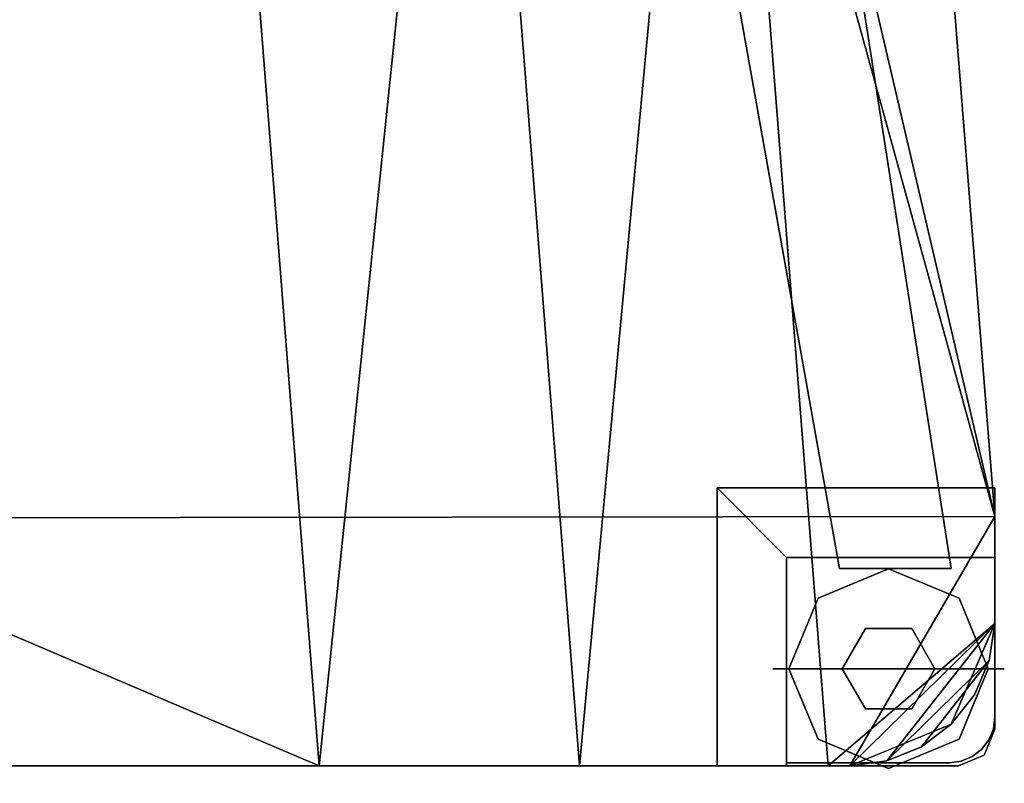
# Model space of a CAD drawing. Units: inches. Extents: x -8.2 to 8.1, y -17.5 to 0.
# Drawn here: x 2.8 to 8.1, y -17.5 to -13.4 of the extents above; entities that cross this region are included whole.
import ezdxf

# ---------------------------------------------------------------- set-up
doc = ezdxf.new("R2010")
doc.units = ezdxf.units.IN
doc.header["$MEASUREMENT"] = 0

msp = doc.modelspace()

# ---------------------------------------------------------------- linework, layer by layer
for points in [[(8.0707, -15.9188, 12.0951), (8.0708, -16.2938, 0.5), (6.9458, -16.2938, 0.5), (6.5707, -15.9188, 12.0951)], [(6.5707, -17.4188, 12.0951), (6.5707, -15.9188, 12.0951), (6.9458, -16.2938, 0.5), (6.9458, -17.4188, 0.5)], [(8.0707, -16.6513, 12.0951), (8.0708, -17.222, 0.5), (8.0708, -16.2938, 0.5), (8.0707, -15.9188, 12.0951)], [(6.9456, -17.4028, 0.5), (6.9456, -16.2938, 0.5), (6.9456, -16.2938, 0.4674), (6.9456, -17.4028, 0.4674)], [(6.9456, -16.2938, 0.4674), (6.9456, -16.2938, 0.5), (8.0715, -16.2938, 0.5), (8.0715, -16.2938, 0.4674)], [(8.0715, -16.2938, 0.5), (8.0715, -17.1556, 0.5), (8.0715, -17.1556, 0.4674), (8.0715, -16.2938, 0.4674)], [(7.2872, -17.4188, 12.0951), (6.5707, -17.4188, 12.0951), (6.9458, -17.4188, 0.5), (7.874, -17.4188, 0.5)], [(7.8252, -17.4028, 0.4674), (7.8252, -17.4028, 0.5), (6.9456, -17.4028, 0.5), (6.9456, -17.4028, 0.4674)]]:
    msp.add_3dface(points)
for points, invisible_edges in [([(8.0707, -16.6513, 12.0951), (8.0707, -15.9188, 12.0951), (6.5707, -15.9188, 12.0951), (7.2872, -17.4188, 12.0951)], 12), ([(7.2872, -17.4188, 12.0951), (6.5707, -15.9188, 12.0951), (6.5707, -17.4188, 12.0951)], 1), ([(7.8252, -17.4028, 0.4674), (6.9456, -17.4028, 0.4674), (6.9456, -16.2938, 0.4674)], 12), ([(8.0715, -17.1556, 0.4674), (8.0385, -17.2789, 0.4674), (7.8252, -17.4028, 0.4674), (6.9456, -16.2938, 0.4674)], 15), ([(8.0715, -17.1556, 0.4674), (6.9456, -16.2938, 0.4674), (8.0715, -16.2938, 0.4674)], 1), ([(7.8252, -17.4028, 0.5), (8.0385, -17.2789, 0.5), (8.0715, -17.1556, 0.5), (6.9456, -16.2938, 0.5)], 15), ([(6.9456, -16.2938, 0.5), (8.0715, -17.1556, 0.5), (8.0715, -16.2938, 0.5)], 1), ([(7.8252, -17.4028, 0.5), (6.9456, -16.2938, 0.5), (6.9456, -17.4028, 0.5)], 1), ([(6.9458, -16.2938, 0.5), (8.0708, -16.2938, 0.5), (8.0708, -17.222, 0.5), (7.874, -17.4188, 0.5)], 12), ([(7.874, -17.4188, 0.5), (6.9458, -17.4188, 0.5), (6.9458, -16.2938, 0.5)], 12), ([(7.1227, -16.4029, 0.1054), (7.1442, -16.394, 0.2257), (7.2478, -16.3212, 0.1575)], 15), ([(7.3061, -16.4352), (7.1227, -16.4029, 0.1054), (7.2478, -16.3212, 0.1575)], 15), ([(7.1442, -16.394, 0.2257), (7.3061, -16.4352, 0.315), (7.2478, -16.3212, 0.1575)], 15), ([(7.2478, -16.3212, 0.1575), (7.4199, -16.2791, 0.1155), (7.3061, -16.4352)], 15), ([(7.4199, -16.2791, 0.1155), (7.2478, -16.3212, 0.1575), (7.3628, -16.3, 0.232)], 15), ([(7.2478, -16.3212, 0.1575), (7.3061, -16.4352, 0.315), (7.3628, -16.3, 0.232)], 15), ([(7.4199, -16.2791, 0.1155), (7.4965, -16.3563), (7.3061, -16.4352)], 13), ([(7.3061, -16.4352, 0.315), (7.4965, -16.3563, 0.315), (7.3628, -16.3, 0.232)], 14), ([(7.3628, -16.3, 0.232), (7.484, -16.2766, 0.2078), (7.4199, -16.2791, 0.1155)], 15), ([(7.4965, -16.3563, 0.315), (7.484, -16.2766, 0.2078), (7.3628, -16.3, 0.232)], 15), ([(7.484, -16.2766, 0.2078), (7.6016, -16.2922, 0.0877), (7.4199, -16.2791, 0.1155)], 15), ([(7.4199, -16.2791, 0.1155), (7.6016, -16.2922, 0.0877), (7.4965, -16.3563)], 15), ([(7.484, -16.2766, 0.2078), (7.4965, -16.3563, 0.315), (7.6067, -16.2935, 0.2281)], 15), ([(7.6016, -16.2922, 0.0877), (7.484, -16.2766, 0.2078), (7.6067, -16.2935, 0.2281)], 15), ([(7.4965, -16.3563), (7.6016, -16.2922, 0.0877), (7.6869, -16.4352)], 3), ([(7.4965, -16.3563, 0.315), (7.6869, -16.4352, 0.315), (7.6067, -16.2935, 0.2281)], 14), ([(7.6016, -16.2922, 0.0877), (7.7452, -16.3212, 0.1575), (7.6869, -16.4352)], 15), ([(7.6067, -16.2935, 0.2281), (7.7452, -16.3212, 0.1575), (7.6016, -16.2922, 0.0877)], 15), ([(7.6067, -16.2935, 0.2281), (7.6869, -16.4352, 0.315), (7.7452, -16.3212, 0.1575)], 15), ([(7.6869, -16.4352), (7.7452, -16.3212, 0.1575), (7.8487, -16.394, 0.0893)], 15), ([(7.6869, -16.4352, 0.315), (7.8703, -16.4029, 0.2096), (7.7452, -16.3212, 0.1575)], 15), ([(7.8703, -16.4029, 0.2096), (7.8487, -16.394, 0.0893), (7.7452, -16.3212, 0.1575)], 15), ([(7.4965, -16.895), (6.9579, -16.895), (7.1156, -16.5141), (7.4965, -16.3563)], 8), ([(7.3715, -16.6784, 0.315), (7.4965, -16.3563, 0.315), (7.1156, -16.5141, 0.315), (7.2465, -16.895, 0.315)], 5), ([(7.6215, -16.6784, 0.315), (7.8773, -16.5141, 0.315), (7.4965, -16.3563, 0.315), (7.3715, -16.6784, 0.315)], 5), ([(7.4965, -16.895), (7.4965, -16.3563), (7.8773, -16.5141), (8.0351, -16.895)], 1), ([(7.0285, -16.5172, 0.0661), (7.029, -16.4829, 0.1859), (7.1227, -16.4029, 0.1054)], 15), ([(7.1156, -16.5141), (7.0285, -16.5172, 0.0661), (7.1227, -16.4029, 0.1054)], 15), ([(7.1442, -16.394, 0.2257), (7.029, -16.4829, 0.1859), (7.1156, -16.5141, 0.315)], 15), ([(7.029, -16.4829, 0.1859), (7.1442, -16.394, 0.2257), (7.1227, -16.4029, 0.1054)], 15), ([(7.3061, -16.4352, 0.315), (7.1442, -16.394, 0.2257), (7.1156, -16.5141, 0.315)], 3), ([(7.1156, -16.5141), (7.1227, -16.4029, 0.1054), (7.3061, -16.4352)], 3), ([(7.8487, -16.394, 0.0893), (7.8773, -16.5141), (7.6869, -16.4352)], 13), ([(7.8703, -16.4029, 0.2096), (7.6869, -16.4352, 0.315), (7.8773, -16.5141, 0.315)], 13), ([(7.8487, -16.394, 0.0893), (7.964, -16.4829, 0.1291), (7.8773, -16.5141)], 15), ([(7.964, -16.4829, 0.1291), (7.8487, -16.394, 0.0893), (7.8703, -16.4029, 0.2096)], 15), ([(7.8703, -16.4029, 0.2096), (7.9644, -16.5172, 0.2489), (7.964, -16.4829, 0.1291)], 15), ([(7.8773, -16.5141, 0.315), (7.9644, -16.5172, 0.2489), (7.8703, -16.4029, 0.2096)], 15), ([(7.0368, -16.7045, 0.315), (7.029, -16.4829, 0.1859), (6.9177, -16.658, 0.1575)], 15), ([(7.0285, -16.5172, 0.0661), (6.9177, -16.658, 0.1575), (7.029, -16.4829, 0.1859)], 15), ([(7.029, -16.4829, 0.1859), (7.0368, -16.7045, 0.315), (7.1156, -16.5141, 0.315)], 13), ([(7.9562, -16.7045), (7.8773, -16.5141), (7.964, -16.4829, 0.1291)], 14), ([(7.964, -16.4829, 0.1291), (8.0752, -16.658, 0.1575), (7.9562, -16.7045)], 15), ([(7.9644, -16.5172, 0.2489), (8.0752, -16.658, 0.1575), (7.964, -16.4829, 0.1291)], 15), ([(6.9177, -16.658, 0.1575), (7.0285, -16.5172, 0.0661), (7.0368, -16.7045)], 15), ([(6.9579, -16.895, 0.315), (7.2465, -16.895, 0.315), (7.1156, -16.5141, 0.315)], 2), ([(7.1156, -16.5141), (7.0368, -16.7045), (7.0285, -16.5172, 0.0661)], 14), ([(7.7465, -16.895, 0.315), (8.0351, -16.895, 0.315), (7.8773, -16.5141, 0.315), (7.6215, -16.6784, 0.315)], 4), ([(7.8773, -16.5141, 0.315), (7.9562, -16.7045, 0.315), (7.9644, -16.5172, 0.2489)], 14), ([(8.0752, -16.658, 0.1575), (7.9644, -16.5172, 0.2489), (7.9562, -16.7045, 0.315)], 15), ([(6.9177, -16.658, 0.1575), (6.9579, -16.895), (6.9145, -16.895, 0.0788)], 13), ([(6.9145, -16.895, 0.0788), (6.9145, -16.895, 0.2363), (6.9177, -16.658, 0.1575)], 15), ([(6.9579, -16.895, 0.315), (6.9177, -16.658, 0.1575), (6.9145, -16.895, 0.2363)], 3), ([(7.0368, -16.7045), (6.9579, -16.895), (6.9177, -16.658, 0.1575)], 14), ([(6.9177, -16.658, 0.1575), (6.9579, -16.895, 0.315), (7.0368, -16.7045, 0.315)], 13), ([(7.3715, -16.6784, 0.4674), (7.2465, -16.895, 0.4674), (7.4965, -16.895, 0.4674)], 12), ([(7.3715, -16.6784, 0.4674), (7.3715, -16.6784, 0.315), (7.2465, -16.895, 0.315), (7.2465, -16.895, 0.4674)], 1), ([(8.0707, -16.6513, 12.0951), (7.2872, -17.4188, 12.0951), (7.8356, -17.195, 12.0951)], 1), ([(7.4965, -16.895, 0.4674), (7.7465, -16.895, 0.4674), (7.6215, -16.6784, 0.4674), (7.3715, -16.6784, 0.4674)], 8), ([(7.6215, -16.6784, 0.4674), (7.6215, -16.6784, 0.315), (7.3715, -16.6784, 0.315), (7.3715, -16.6784, 0.4674)], 5), ([(7.7465, -16.895, 0.4674), (7.7465, -16.895, 0.315), (7.6215, -16.6784, 0.315), (7.6215, -16.6784, 0.4674)], 4), ([(8.0707, -16.6513, 12.0951), (7.9418, -16.9494, 12.0951), (8.0304, -16.9508, 10.5009)], 14), ([(8.0752, -16.658, 0.1575), (8.0351, -16.895), (7.9562, -16.7045)], 13), ([(8.0351, -16.895, 0.315), (8.0752, -16.658, 0.1575), (7.9562, -16.7045, 0.315)], 3), ([(8.0304, -16.9508, 10.5009), (8.0707, -16.7244, 10.609), (8.0707, -16.6513, 12.0951)], 13), ([(8.0752, -16.658, 0.1575), (8.0351, -16.895, 0.315), (8.0785, -16.895, 0.2363)], 13), ([(8.0351, -16.895), (8.0752, -16.658, 0.1575), (8.0785, -16.895, 0.0788)], 3), ([(8.0785, -16.895, 0.2363), (8.1101, -16.7742, 0.1575), (8.0752, -16.658, 0.1575)], 15), ([(8.0785, -16.895, 0.0788), (8.0752, -16.658, 0.1575), (8.1101, -16.7742, 0.1575)], 15), ([(8.0304, -16.9508, 10.5009), (8.0376, -16.9762, 9.407), (8.0707, -16.7244, 10.609)], 15), ([(8.0376, -16.9762, 9.407), (8.0707, -16.7976, 9.1229), (8.0707, -16.7244, 10.609)], 13), ([(8.0462, -16.9964, 8.2975), (8.0707, -16.7976, 9.1229), (8.0376, -16.9762, 9.407)], 15), ([(8.0707, -16.7976, 9.1229), (8.0462, -16.9964, 8.2975), (8.0708, -16.8671, 7.7102)], 3), ([(8.0785, -16.895, 0.2363), (8.1219, -16.895, 0.1575), (8.1101, -16.7742, 0.1575)], 14), ([(8.1219, -16.895, 0.1575), (8.0785, -16.895, 0.0788), (8.1101, -16.7742, 0.1575)], 14), ([(6.9145, -16.895, 0.2363), (6.8711, -16.895, 0.1575), (6.8829, -17.0157, 0.1575)], 14), ([(6.8711, -16.895, 0.1575), (6.9145, -16.895, 0.0788), (6.8829, -17.0157, 0.1575)], 14), ([(6.9145, -16.895, 0.2363), (6.9145, -16.895, 0.0788), (6.8711, -16.895, 0.1575)], 1), ([(6.9145, -16.895, 0.2363), (6.8829, -17.0157, 0.1575), (6.9177, -17.1319, 0.1575)], 15), ([(6.9145, -16.895, 0.0788), (6.9177, -17.1319, 0.1575), (6.8829, -17.0157, 0.1575)], 15), ([(6.9177, -17.1319, 0.1575), (6.9579, -16.895, 0.315), (6.9145, -16.895, 0.2363)], 13), ([(6.9579, -16.895), (6.9177, -17.1319, 0.1575), (6.9145, -16.895, 0.0788)], 3), ([(6.9177, -17.1319, 0.1575), (6.9579, -16.895), (7.0368, -17.0854)], 13), ([(6.9579, -16.895, 0.315), (6.9177, -17.1319, 0.1575), (7.0368, -17.0854, 0.315)], 3), ([(7.1156, -17.2758), (6.9579, -16.895), (7.4965, -16.895), (7.4965, -17.4336)], 4), ([(7.2465, -16.895, 0.315), (6.9579, -16.895, 0.315), (7.1156, -17.2758, 0.315)], 12), ([(7.3715, -17.1115, 0.315), (7.2465, -16.895, 0.315), (7.1156, -17.2758, 0.315), (7.4965, -17.4336, 0.315)], 10), ([(7.2465, -16.895, 0.4674), (7.3715, -17.1115, 0.4674), (7.4965, -16.895, 0.4674)], 2), ([(7.2465, -16.895, 0.4674), (7.2465, -16.895, 0.315), (7.3715, -17.1115, 0.315), (7.3715, -17.1115, 0.4674)], 4), ([(7.6215, -17.1115, 0.4674), (7.7465, -16.895, 0.4674), (7.4965, -16.895, 0.4674), (7.3715, -17.1115, 0.4674)], 4), ([(7.4965, -16.895), (8.0351, -16.895), (7.8773, -17.2758), (7.4965, -17.4336)], 8), ([(7.6215, -17.1115, 0.315), (7.4965, -17.4336, 0.315), (7.8773, -17.2758, 0.315), (7.7465, -16.895, 0.315)], 5), ([(7.6215, -17.1115, 0.4674), (7.6215, -17.1115, 0.315), (7.7465, -16.895, 0.315), (7.7465, -16.895, 0.4674)], 1), ([(7.7465, -16.895, 0.315), (7.8773, -17.2758, 0.315), (8.0351, -16.895, 0.315)], 1), ([(8.0351, -16.895), (8.0752, -17.1319, 0.1575), (7.9562, -17.0854)], 3), ([(8.0752, -17.1319, 0.1575), (8.0351, -16.895, 0.315), (7.9562, -17.0854, 0.315)], 13), ([(8.0708, -16.9366, 6.2976), (8.0708, -16.8671, 7.7102), (8.027, -17.1032, 7.0039)], 14), ([(8.027, -17.1032, 7.0039), (8.0708, -16.8671, 7.7102), (8.0462, -16.9964, 8.2975)], 15), ([(8.0752, -17.1319, 0.1575), (8.0351, -16.895), (8.0785, -16.895, 0.0788)], 13), ([(8.0351, -16.895, 0.315), (8.0752, -17.1319, 0.1575), (8.0785, -16.895, 0.2363)], 3), ([(8.0785, -16.895, 0.0788), (8.1101, -17.0157, 0.1575), (8.0752, -17.1319, 0.1575)], 15), ([(8.0785, -16.895, 0.2363), (8.0752, -17.1319, 0.1575), (8.1101, -17.0157, 0.1575)], 15), ([(8.1101, -17.0157, 0.1575), (8.0785, -16.895, 0.0788), (8.1219, -16.895, 0.1575)], 13), ([(8.1219, -16.895, 0.1575), (8.0785, -16.895, 0.2363), (8.1101, -17.0157, 0.1575)], 14), ([(7.8356, -17.195, 12.0951), (7.9346, -17.1126, 11.0641), (7.9418, -16.9494, 12.0951)], 3), ([(7.9418, -16.9494, 12.0951), (7.9346, -17.1126, 11.0641), (8.0304, -16.9508, 10.5009)], 15), ([(8.0304, -16.9508, 10.5009), (7.9346, -17.1126, 11.0641), (7.951, -17.1307, 9.8659)], 15), ([(8.0304, -16.9508, 10.5009), (7.951, -17.1307, 9.8659), (8.0376, -16.9762, 9.407)], 15), ([(8.0708, -16.9366, 6.2976), (8.027, -17.1032, 7.0039), (8.0395, -17.1315, 5.5568)], 15), ([(8.0708, -17.0062, 4.8849), (8.0708, -16.9366, 6.2976), (8.0395, -17.1315, 5.5568)], 14), ([(7.951, -17.1307, 9.8659), (7.9682, -17.1462, 8.7003), (8.0376, -16.9762, 9.407)], 15), ([(8.0462, -16.9964, 8.2975), (8.0376, -16.9762, 9.407), (7.9682, -17.1462, 8.7003)], 15), ([(8.027, -17.1032, 7.0039), (8.0462, -16.9964, 8.2975), (7.9682, -17.1462, 8.7003)], 15), ([(8.0424, -17.1837, 4.1036), (8.0708, -17.0062, 4.8849), (8.0395, -17.1315, 5.5568)], 15), ([(8.0708, -17.0062, 4.8849), (8.0424, -17.1837, 4.1036), (8.0708, -17.0757, 3.4722)], 3), ([(7.029, -17.307, 0.1291), (6.9177, -17.1319, 0.1575), (7.0368, -17.0854)], 15), ([(6.9177, -17.1319, 0.1575), (7.0285, -17.2728, 0.2489), (7.0368, -17.0854, 0.315)], 15), ([(7.1156, -17.2758, 0.315), (7.0368, -17.0854, 0.315), (7.0285, -17.2728, 0.2489)], 14), ([(7.0368, -17.0854), (7.1156, -17.2758), (7.029, -17.307, 0.1291)], 14), ([(7.4965, -17.4336, 0.315), (7.6215, -17.1115, 0.315), (7.3715, -17.1115, 0.315)], 13), ([(7.3715, -17.1115, 0.4674), (7.3715, -17.1115, 0.315), (7.6215, -17.1115, 0.315), (7.6215, -17.1115, 0.4674)], 5), ([(7.8356, -17.195, 12.0951), (7.7027, -17.3359, 10.4039), (7.9346, -17.1126, 11.0641)], 15), ([(7.7027, -17.3359, 10.4039), (7.951, -17.1307, 9.8659), (7.9346, -17.1126, 11.0641)], 15), ([(7.9562, -17.0854, 0.315), (7.8773, -17.2758, 0.315), (7.964, -17.307, 0.1859)], 14), ([(7.9562, -17.0854), (7.9644, -17.2728, 0.0661), (7.8773, -17.2758)], 3), ([(7.9117, -17.2895, 6.3219), (8.027, -17.1032, 7.0039), (7.9016, -17.2568, 7.7837)], 15), ([(8.027, -17.1032, 7.0039), (7.9682, -17.1462, 8.7003), (7.9016, -17.2568, 7.7837)], 15), ([(8.027, -17.1032, 7.0039), (7.9117, -17.2895, 6.3219), (8.0395, -17.1315, 5.5568)], 15), ([(7.964, -17.307, 0.1859), (8.0752, -17.1319, 0.1575), (7.9562, -17.0854, 0.315)], 15), ([(8.0752, -17.1319, 0.1575), (7.9644, -17.2728, 0.0661), (7.9562, -17.0854)], 15), ([(8.0578, -17.1771, 3.2098), (8.0708, -17.0757, 3.4722), (8.0424, -17.1837, 4.1036)], 15), ([(8.0578, -17.1771, 3.2098), (8.0708, -17.1489, 1.9861), (8.0708, -17.0757, 3.4722)], 13), ([(7.0285, -17.2728, 0.2489), (6.9177, -17.1319, 0.1575), (7.029, -17.307, 0.1291)], 15), ([(7.7924, -17.3122, 9.0367), (7.951, -17.1307, 9.8659), (7.7027, -17.3359, 10.4039)], 15), ([(7.7924, -17.3122, 9.0367), (7.9682, -17.1462, 8.7003), (7.951, -17.1307, 9.8659)], 15), ([(7.9682, -17.1462, 8.7003), (7.7924, -17.3122, 9.0367), (7.9016, -17.2568, 7.7837)], 15), ([(8.0385, -17.2789, 0.4674), (8.0715, -17.1556, 0.4859), (7.8252, -17.4028, 0.4744)], 15), ([(7.8252, -17.4028, 0.4837), (8.0715, -17.1556, 0.4859), (7.9484, -17.3694, 0.5)], 15), ([(7.8252, -17.4028, 0.4744), (8.0715, -17.1556, 0.4859), (7.8252, -17.4028, 0.4837)], 3), ([(7.9117, -17.2895, 6.3219), (7.9605, -17.2833, 4.8849), (8.0395, -17.1315, 5.5568)], 15), ([(8.0715, -17.1556, 0.4859), (7.9994, -17.3301, 0.5), (7.9484, -17.3694, 0.5)], 13), ([(8.0424, -17.1837, 4.1036), (8.0395, -17.1315, 5.5568), (7.9605, -17.2833, 4.8849)], 15), ([(7.9644, -17.2728, 0.0661), (8.0752, -17.1319, 0.1575), (7.964, -17.307, 0.1859)], 15), ([(7.9994, -17.3301, 0.5), (8.0715, -17.1556, 0.4859), (8.0385, -17.2789, 0.5)], 3), ([(8.0385, -17.2789, 0.4674), (8.0715, -17.1556, 0.4674), (8.0631, -17.2194, 0.4674)], 1), ([(8.0715, -17.1556, 0.5), (8.0385, -17.2789, 0.5), (8.0631, -17.2194, 0.5)], 1), ([(8.0715, -17.1556, 0.4859), (8.0631, -17.2194, 0.5), (8.0385, -17.2789, 0.5)], 13), ([(8.0715, -17.1556, 0.4859), (8.0385, -17.2789, 0.4674), (8.0631, -17.2194, 0.4674)], 13), ([(8.0524, -17.233, 2.2833), (8.042, -17.2916, 0.5), (8.0708, -17.1489, 1.9861)], 15), ([(8.0708, -17.1489, 1.9861), (8.042, -17.2916, 0.5), (8.0708, -17.222, 0.5)], 1), ([(8.0708, -17.1489, 1.9861), (8.0578, -17.1771, 3.2098), (8.0524, -17.233, 2.2833)], 15), ([(8.0631, -17.2194, 0.5), (8.0715, -17.1556, 0.4859), (8.0715, -17.1556, 0.5)], 1), ([(8.0715, -17.1556, 0.4674), (8.0715, -17.1556, 0.4859), (8.0631, -17.2194, 0.4674)], 2), ([(7.7027, -17.3359, 10.4039), (7.8356, -17.195, 12.0951), (7.5614, -17.3069, 12.0951)], 13), ([(7.874, -17.4188, 0.5), (8.0708, -17.222, 0.5), (8.0132, -17.3612, 0.5)], 1), ([(7.9485, -17.3282, 3.7598), (8.0424, -17.1837, 4.1036), (7.9605, -17.2833, 4.8849)], 15), ([(8.0424, -17.1837, 4.1036), (7.9485, -17.3282, 3.7598), (7.9977, -17.3105, 2.684)], 15), ([(7.9977, -17.3105, 2.684), (8.0524, -17.233, 2.2833), (8.0578, -17.1771, 3.2098)], 15), ([(7.9977, -17.3105, 2.684), (8.0578, -17.1771, 3.2098), (8.0424, -17.1837, 4.1036)], 15), ([(7.1227, -17.387, 0.2096), (7.0285, -17.2728, 0.2489), (7.029, -17.307, 0.1291)], 15), ([(7.1156, -17.2758, 0.315), (7.0285, -17.2728, 0.2489), (7.1227, -17.387, 0.2096)], 15), ([(7.1442, -17.3959, 0.0893), (7.029, -17.307, 0.1291), (7.1156, -17.2758)], 15), ([(7.1227, -17.387, 0.2096), (7.3061, -17.3547, 0.315), (7.1156, -17.2758, 0.315)], 13), ([(7.1442, -17.3959, 0.0893), (7.1156, -17.2758), (7.3061, -17.3547)], 13), ([(7.7406, -17.3793, 7.114), (7.9016, -17.2568, 7.7837), (7.6418, -17.3941, 8.4533)], 15), ([(7.6418, -17.3941, 8.4533), (7.9016, -17.2568, 7.7837), (7.7924, -17.3122, 9.0367)], 15), ([(7.8773, -17.2758), (7.8703, -17.387, 0.1054), (7.6869, -17.3547)], 3), ([(7.6869, -17.3547, 0.315), (7.8487, -17.3959, 0.2257), (7.8773, -17.2758, 0.315)], 3), ([(7.9016, -17.2568, 7.7837), (7.7406, -17.3793, 7.114), (7.9117, -17.2895, 6.3219)], 15), ([(7.889, -17.3942, 0.4674), (7.8252, -17.4028, 0.4674), (8.0385, -17.2789, 0.4674), (7.9484, -17.3694, 0.4674)], 6), ([(8.0385, -17.2789, 0.5), (7.8252, -17.4028, 0.5), (7.889, -17.3942, 0.5), (7.9484, -17.3694, 0.5)], 9), ([(7.9994, -17.3301, 0.4674), (8.0385, -17.2789, 0.4674), (7.8252, -17.4028, 0.4744)], 14), ([(7.8487, -17.3959, 0.2257), (7.964, -17.307, 0.1859), (7.8773, -17.2758, 0.315)], 15), ([(7.8703, -17.387, 0.1054), (7.9644, -17.2728, 0.0661), (7.964, -17.307, 0.1859)], 15), ([(7.8773, -17.2758), (7.9644, -17.2728, 0.0661), (7.8703, -17.387, 0.1054)], 15), ([(7.9994, -17.3301, 0.4674), (7.9484, -17.3694, 0.4674), (8.0385, -17.2789, 0.4674)], 2), ([(7.9484, -17.3694, 0.5), (7.9994, -17.3301, 0.5), (8.0385, -17.2789, 0.5)], 12), ([(8.0195, -17.3206, 1.5479), (8.0524, -17.233, 2.2833), (7.9977, -17.3105, 2.684)], 15), ([(8.042, -17.2916, 0.5), (8.0524, -17.233, 2.2833), (8.0195, -17.3206, 1.5479)], 15), ([(7.029, -17.307, 0.1291), (7.1442, -17.3959, 0.0893), (7.1227, -17.387, 0.2096)], 15), ([(7.2872, -17.4188, 12.0951), (7.3624, -17.4188, 10.609), (7.5614, -17.3069, 12.0951)], 2), ([(7.7027, -17.3359, 10.4039), (7.5614, -17.3069, 12.0951), (7.3624, -17.4188, 10.609)], 15), ([(7.3624, -17.4188, 10.609), (7.6032, -17.3914, 9.5564), (7.7027, -17.3359, 10.4039)], 15), ([(7.6032, -17.3914, 9.5564), (7.7924, -17.3122, 9.0367), (7.7027, -17.3359, 10.4039)], 15), ([(7.7924, -17.3122, 9.0367), (7.6032, -17.3914, 9.5564), (7.6418, -17.3941, 8.4533)], 15), ([(7.9117, -17.2895, 6.3219), (7.7406, -17.3793, 7.114), (7.779, -17.3876, 5.6624)], 15), ([(7.9605, -17.2833, 4.8849), (7.779, -17.3876, 5.6624), (7.8391, -17.3871, 4.2153)], 15), ([(7.9605, -17.2833, 4.8849), (7.9117, -17.2895, 6.3219), (7.779, -17.3876, 5.6624)], 15), ([(7.8252, -17.4028, 0.4744), (7.9484, -17.3694, 0.4674), (7.9994, -17.3301, 0.4674)], 13), ([(7.9605, -17.2833, 4.8849), (7.8391, -17.3871, 4.2153), (7.9485, -17.3282, 3.7598)], 15), ([(7.8853, -17.3955, 2.5761), (7.9485, -17.3282, 3.7598), (7.8391, -17.3871, 4.2153)], 15), ([(7.964, -17.307, 0.1859), (7.8487, -17.3959, 0.2257), (7.8703, -17.387, 0.1054)], 15), ([(7.8853, -17.3955, 2.5761), (7.9597, -17.3772, 1.5322), (7.9977, -17.3105, 2.684)], 15), ([(7.9977, -17.3105, 2.684), (7.9485, -17.3282, 3.7598), (7.8853, -17.3955, 2.5761)], 15), ([(7.9977, -17.3105, 2.684), (7.9597, -17.3772, 1.5322), (8.0195, -17.3206, 1.5479)], 15), ([(7.9597, -17.3772, 1.5322), (8.0132, -17.3612, 0.5), (8.0195, -17.3206, 1.5479)], 15), ([(8.0195, -17.3206, 1.5479), (8.0132, -17.3612, 0.5), (8.042, -17.2916, 0.5)], 13), ([(7.3061, -17.3547, 0.315), (7.1227, -17.387, 0.2096), (7.2478, -17.4687, 0.1575)], 15), ([(7.1227, -17.387, 0.2096), (7.1442, -17.3959, 0.0893), (7.2478, -17.4687, 0.1575)], 15), ([(7.3061, -17.3547), (7.2478, -17.4687, 0.1575), (7.1442, -17.3959, 0.0893)], 15), ([(7.3914, -17.4977, 0.0877), (7.2478, -17.4687, 0.1575), (7.3061, -17.3547)], 15), ([(7.3862, -17.4964, 0.2281), (7.3061, -17.3547, 0.315), (7.2478, -17.4687, 0.1575)], 15), ([(7.4965, -17.4336), (7.3914, -17.4977, 0.0877), (7.3061, -17.3547)], 3), ([(7.4965, -17.4336, 0.315), (7.3061, -17.3547, 0.315), (7.3862, -17.4964, 0.2281)], 14), ([(7.573, -17.5108, 0.1155), (7.4965, -17.4336), (7.6869, -17.3547)], 13), ([(7.6869, -17.3547, 0.315), (7.4965, -17.4336, 0.315), (7.6302, -17.49, 0.232)], 14), ([(7.7406, -17.3793, 7.114), (7.5054, -17.4188, 7.7837), (7.5731, -17.4188, 6.4444)], 13), ([(7.7406, -17.3793, 7.114), (7.6418, -17.3941, 8.4533), (7.5054, -17.4188, 7.7837)], 15), ([(7.573, -17.5108, 0.1155), (7.6869, -17.3547), (7.7452, -17.4687, 0.1575)], 15), ([(7.5731, -17.4188, 6.4444), (7.779, -17.3876, 5.6624), (7.7406, -17.3793, 7.114)], 15), ([(7.5731, -17.4188, 6.4444), (7.6484, -17.4188, 4.9583), (7.779, -17.3876, 5.6624)], 14), ([(7.7452, -17.4687, 0.1575), (7.6869, -17.3547, 0.315), (7.6302, -17.49, 0.232)], 15), ([(7.7236, -17.4188, 3.4722), (7.8391, -17.3871, 4.2153), (7.6484, -17.4188, 4.9583)], 3), ([(7.6484, -17.4188, 4.9583), (7.8391, -17.3871, 4.2153), (7.779, -17.3876, 5.6624)], 15), ([(7.8487, -17.3959, 0.2257), (7.6869, -17.3547, 0.315), (7.7452, -17.4687, 0.1575)], 15), ([(7.6869, -17.3547), (7.8703, -17.387, 0.1054), (7.7452, -17.4687, 0.1575)], 15), ([(7.8853, -17.3955, 2.5761), (7.8391, -17.3871, 4.2153), (7.7236, -17.4188, 3.4722)], 15), ([(7.8703, -17.387, 0.1054), (7.8487, -17.3959, 0.2257), (7.7452, -17.4687, 0.1575)], 15), ([(7.9484, -17.3694, 0.4674), (7.8252, -17.4028, 0.4744), (7.889, -17.3942, 0.4674)], 3), ([(7.9484, -17.3694, 0.5), (7.889, -17.3942, 0.5), (7.8252, -17.4028, 0.4837)], 14), ([(7.8853, -17.3955, 2.5761), (7.891, -17.4094, 1.4991), (7.9597, -17.3772, 1.5322)], 15), ([(7.9436, -17.39, 0.5), (7.9597, -17.3772, 1.5322), (7.891, -17.4094, 1.4991)], 15), ([(7.9436, -17.39, 0.5), (8.0132, -17.3612, 0.5), (7.9597, -17.3772, 1.5322)], 14), ([(7.6032, -17.3914, 9.5564), (7.3624, -17.4188, 10.609), (7.4376, -17.4188, 9.1229)], 13), ([(7.509, -17.5133, 0.2078), (7.4965, -17.4336, 0.315), (7.3862, -17.4964, 0.2281)], 15), ([(7.573, -17.5108, 0.1155), (7.3914, -17.4977, 0.0877), (7.4965, -17.4336)], 15), ([(7.4376, -17.4188, 9.1229), (7.6418, -17.3941, 8.4533), (7.6032, -17.3914, 9.5564)], 15), ([(7.6418, -17.3941, 8.4533), (7.4376, -17.4188, 9.1229), (7.5054, -17.4188, 7.7837)], 13), ([(7.4965, -17.4336, 0.315), (7.509, -17.5133, 0.2078), (7.6302, -17.49, 0.232)], 15), ([(7.8853, -17.3955, 2.5761), (7.7236, -17.4188, 3.4722), (7.7988, -17.4188, 1.9861)], 13), ([(7.891, -17.4094, 1.4991), (7.8853, -17.3955, 2.5761), (7.7988, -17.4188, 1.9861)], 15), ([(7.874, -17.4188, 0.5), (7.891, -17.4094, 1.4991), (7.7988, -17.4188, 1.9861)], 3), ([(7.8252, -17.4028, 0.5), (7.8252, -17.4028, 0.4837), (7.889, -17.3942, 0.5)], 2), ([(7.889, -17.3942, 0.4674), (7.8252, -17.4028, 0.4744), (7.8252, -17.4028, 0.4674)], 1), ([(7.9436, -17.39, 0.5), (7.891, -17.4094, 1.4991), (7.874, -17.4188, 0.5)], 3), ([(7.3862, -17.4964, 0.2281), (7.2478, -17.4687, 0.1575), (7.3914, -17.4977, 0.0877)], 15), ([(7.509, -17.5133, 0.2078), (7.573, -17.5108, 0.1155), (7.6302, -17.49, 0.232)], 15), ([(7.573, -17.5108, 0.1155), (7.7452, -17.4687, 0.1575), (7.6302, -17.49, 0.232)], 15), ([(7.3914, -17.4977, 0.0877), (7.509, -17.5133, 0.2078), (7.3862, -17.4964, 0.2281)], 15), ([(7.509, -17.5133, 0.2078), (7.3914, -17.4977, 0.0877), (7.573, -17.5108, 0.1155)], 15)]:
    msp.add_3dface(points, dxfattribs=dict(invisible_edges=invisible_edges))

# ---------------------------------------------------------------- meshes
mesh = msp.add_polyface()
corners = [(-8.0709, -16.0926, 14.1732), (-8.0709, -16.6351, 14.1732), (-8.0442, -16.838, 14.1732), (-7.9659, -17.027, 14.1732), (-7.8414, -17.1893, 14.1732), (-7.679, -17.3138, 14.1732), (-7.49, -17.3921, 14.1732), (-7.2872, -17.4188, 14.1732), (-7.1694, -17.4188, 14.1732), (-6.5558, -9.5866, 14.1732), (-6.2275, -7.9882, 14.1732), (-5.5157, -6.5198, 14.1732), (-4.4643, -5.2718, 14.1732), (-3.1381, -4.3211, 14.1732), (-1.6186, -3.7262, 14.1732), (0.0007, -3.5238, 14.1732), (1.6199, -3.7262, 14.1732), (3.1394, -4.3211, 14.1732), (4.4656, -5.2718, 14.1732), (5.517, -6.5198, 14.1732), (6.2288, -7.9882, 14.1732), (6.5571, -9.5866, 14.1732), (7.1707, -17.4188, 14.1732), (7.2872, -17.4188, 14.1732), (7.4874, -17.3928, 14.1732), (7.6743, -17.3165, 14.1732), (7.8356, -17.195, 14.1732), (7.9604, -17.0363, 14.1732), (8.0406, -16.851, 14.1732), (8.0707, -16.6513, 14.1732), (8.0707, -16.074, 14.1732), (7.0392, -3.0917, 14.1732), (4.4863, -3.0917, 14.1732), (1.2871, -2.7216, 14.1732), (-1.9333, -2.7635, 14.1732), (-5.1218, -3.2167, 14.1732), (-7.0478, -3.2167, 14.1732)]
mesh.append_faces([[corners[k] for k in face] for face in [(16, 33, 15), (23, 29, 22)]], dxfattribs={"vtx0": -1, "vtx1": -1})
mesh.append_faces([[corners[k] for k in face] for face in [(15, 33, 34, 14), (36, 9, 10), (17, 32, 33, 16), (18, 31, 32, 17), (31, 20, 21, 30), (8, 0, 1, 7), (0, 8, 9, 36), (22, 29, 30, 21), (24, 28, 29, 23), (28, 24, 25)]], dxfattribs={"vtx0": -1, "vtx2": -1})
mesh.append_faces([[corners[k] for k in face] for face in [(4, 5, 3), (27, 28, 25, 26)]], dxfattribs={"vtx1": -1})
mesh.append_faces([[corners[k] for k in face] for face in [(10, 11, 36), (11, 12, 36), (19, 20, 31), (18, 19, 31)]], dxfattribs={"vtx1": -1, "vtx2": -1})
mesh.append_faces([[corners[k] for k in face] for face in [(34, 35, 13, 14), (35, 36, 12, 13), (1, 2, 6, 7), (2, 3, 5, 6)]], dxfattribs={"vtx1": -1, "vtx3": -1})
mesh = msp.add_polyface()
corners = [(-8.0709, -16.0926, 12.0951), (-7.0478, -3.2167, 12.0951), (-5.1218, -3.2167, 12.0951), (-1.9333, -2.7635, 12.0951), (1.2871, -2.7216, 12.0951), (4.4863, -3.0917, 12.0951), (7.0392, -3.0917, 12.0951), (8.0707, -16.074, 12.0951), (8.0707, -16.6513, 12.0951), (8.0406, -16.851, 12.0951), (7.9604, -17.0363, 12.0951), (7.8356, -17.195, 12.0951), (7.6743, -17.3165, 12.0951), (7.4874, -17.3928, 12.0951), (7.2872, -17.4188, 12.0951), (-7.2872, -17.4188, 12.0951), (-7.49, -17.3921, 12.0951), (-7.679, -17.3138, 12.0951), (-7.8414, -17.1893, 12.0951), (-7.9659, -17.027, 12.0951), (-8.0442, -16.838, 12.0951), (-8.0709, -16.6351, 12.0951)]
mesh.append_faces([[corners[k] for k in face] for face in [(7, 5, 6)]], dxfattribs={"vtx0": -1})
mesh.append_faces([[corners[k] for k in face] for face in [(9, 12, 13, 8), (8, 13, 14, 7)]], dxfattribs={"vtx0": -1, "vtx2": -1})
mesh.append_faces([[corners[k] for k in face] for face in [(7, 14, 15, 0)]], dxfattribs={"vtx0": -1, "vtx2": -1, "vtx3": -1})
mesh.append_faces([[corners[k] for k in face] for face in [(0, 2, 3, 4)]], dxfattribs={"vtx0": -1, "vtx3": -1})
mesh.append_faces([[corners[k] for k in face] for face in [(4, 5, 7, 0)]], dxfattribs={"vtx1": -1, "vtx2": -1, "vtx3": -1})
mesh.append_faces([[corners[k] for k in face] for face in [(15, 16, 21, 0), (16, 17, 20, 21)]], dxfattribs={"vtx1": -1, "vtx3": -1})
mesh.append_faces([[corners[k] for k in face] for face in [(10, 11, 12, 9), (0, 1, 2)]], dxfattribs={"vtx2": -1})
mesh.append_faces([[corners[k] for k in face] for face in [(17, 18, 19, 20)]], dxfattribs={"vtx3": -1})
mesh = msp.add_polyface()
corners = [(6.2802, -9.0953, 6.5906), (-6.2802, -9.0953, 6.5906), (-6.2318, -5.997, 6.5906), (-6.3856, -2.9022, 6.5906), (-6.9782, -2.9022, 6.5906), (-6.8538, -7.4058, 6.5906), (-7.1403, -11.9021, 6.5906), (-7.8355, -16.3535, 6.5906), (-7.2315, -16.3535, 6.5906), (-6.6388, -13.0381, 6.5906), (-6.3139, -9.6858, 6.5906), (6.3139, -9.6858, 6.5906), (6.6388, -13.0381, 6.5906), (7.2315, -16.3535, 6.5906), (7.8355, -16.3535, 6.5906), (7.1403, -11.9021, 6.5906), (6.8538, -7.4058, 6.5906), (6.9782, -2.9022, 6.5906), (6.3856, -2.9022, 6.5906), (6.2318, -5.997, 6.5906)]
mesh.append_faces([[corners[k] for k in face] for face in [(19, 17, 18), (4, 2, 3)]], dxfattribs={"vtx0": -1})
mesh.append_faces([[corners[k] for k in face] for face in [(16, 0, 11)]], dxfattribs={"vtx0": -1, "vtx1": -1, "vtx2": -1})
mesh.append_faces([[corners[k] for k in face] for face in [(10, 1, 5, 6)]], dxfattribs={"vtx0": -1, "vtx1": -1, "vtx3": -1})
mesh.append_faces([[corners[k] for k in face] for face in [(5, 1, 2, 4)]], dxfattribs={"vtx0": -1, "vtx2": -1})
mesh.append_faces([[corners[k] for k in face] for face in [(9, 10, 6)]], dxfattribs={"vtx1": -1, "vtx2": -1})
mesh.append_faces([[corners[k] for k in face] for face in [(16, 17, 19, 0), (11, 12, 15, 16), (10, 11, 0, 1)]], dxfattribs={"vtx1": -1, "vtx3": -1})
mesh.append_faces([[corners[k] for k in face] for face in [(7, 8, 9, 6)]], dxfattribs={"vtx2": -1})
mesh.append_faces([[corners[k] for k in face] for face in [(12, 13, 14, 15)]], dxfattribs={"vtx3": -1})
mesh = msp.add_polyface()
corners = [(6.2802, -9.0953, 6), (6.2318, -5.997, 6), (6.3856, -2.9022, 6), (6.9782, -2.9022, 6), (6.8538, -7.4058, 6), (7.1403, -11.9021, 6), (7.8355, -16.3535, 6), (7.2315, -16.3535, 6), (6.6388, -13.0381, 6), (6.3139, -9.6858, 6), (-6.3139, -9.6858, 6), (-6.6388, -13.0381, 6), (-7.2315, -16.3535, 6), (-7.8355, -16.3535, 6), (-7.1403, -11.9021, 6), (-6.8538, -7.4058, 6), (-6.9782, -2.9022, 6), (-6.3856, -2.9022, 6), (-6.2318, -5.997, 6), (-6.2802, -9.0953, 6)]
mesh.append_faces([[corners[k] for k in face] for face in [(18, 16, 17), (3, 1, 2)]], dxfattribs={"vtx0": -1})
mesh.append_faces([[corners[k] for k in face] for face in [(15, 19, 10)]], dxfattribs={"vtx0": -1, "vtx1": -1, "vtx2": -1})
mesh.append_faces([[corners[k] for k in face] for face in [(9, 0, 4, 5)]], dxfattribs={"vtx0": -1, "vtx1": -1, "vtx3": -1})
mesh.append_faces([[corners[k] for k in face] for face in [(4, 0, 1, 3)]], dxfattribs={"vtx0": -1, "vtx2": -1})
mesh.append_faces([[corners[k] for k in face] for face in [(8, 9, 5)]], dxfattribs={"vtx1": -1, "vtx2": -1})
mesh.append_faces([[corners[k] for k in face] for face in [(15, 16, 18, 19), (10, 11, 14, 15), (9, 10, 19, 0)]], dxfattribs={"vtx1": -1, "vtx3": -1})
mesh.append_faces([[corners[k] for k in face] for face in [(6, 7, 8, 5)]], dxfattribs={"vtx2": -1})
mesh.append_faces([[corners[k] for k in face] for face in [(11, 12, 13, 14)]], dxfattribs={"vtx3": -1})
mesh = msp.add_polyface()
corners = [(6.9782, -2.9022, 6), (6.8538, -7.4058, 6), (7.1403, -11.9021, 6), (7.8355, -16.3535, 6), (7.8355, -16.3535, 6.5906), (7.1403, -11.9021, 6.5906), (6.8538, -7.4058, 6.5906), (6.9782, -2.9022, 6.5906)]
mesh.append_faces([[corners[k] for k in face] for face in [(2, 5, 4, 3)]], dxfattribs={"vtx0": -1})
mesh.append_faces([[corners[k] for k in face] for face in [(5, 2, 1, 6)]], dxfattribs={"vtx0": -1, "vtx2": -1})
mesh.append_faces([[corners[k] for k in face] for face in [(0, 7, 6, 1)]], dxfattribs={"vtx2": -1})
mesh = msp.add_polyface()
corners = [(7.0392, -3.0917, 14.1732), (8.0707, -16.074, 14.1732), (8.0707, -16.074, 12.0951), (7.0392, -3.0917, 12.0951)]
mesh.append_faces([[corners[k] for k in face] for face in [(0, 1, 2, 3)]])
mesh = msp.add_polyface()
corners = [(-3.6316, -8.8685, 13.5915), (-3.2165, -8.0121, 13.5915), (-2.6033, -7.2843, 13.5915), (-1.8298, -6.7299, 13.5915), (-0.9437, -6.3829, 13.5915), (0.0007, -6.2649, 13.5915), (0.945, -6.3829, 13.5915), (1.8312, -6.7299, 13.5915), (2.6046, -7.2843, 13.5915), (3.2178, -8.0121, 13.5915), (3.6329, -8.8685, 13.5915), (3.8244, -9.8007, 13.5915), (4.4212, -17.4188, 13.5915), (2.4237, -17.4188, 13.5915), (1.8655, -16.8977, 13.5915), (1.3132, -16.0969, 13.5915), (0.7695, -15.0202, 13.5915), (0.2367, -13.6725, 13.5915), (0.2014, -13.583, 13.5915), (0.1654, -13.511, 13.5915), (0.1289, -13.4567, 13.5915), (0.092, -13.4204, 13.5915), (0.0548, -13.4022, 13.5915), (0.0176, -13.4022, 13.5915), (-0.0196, -13.4204, 13.5915), (-0.0565, -13.4567, 13.5915), (-0.093, -13.511, 13.5915), (-0.129, -13.583, 13.5915), (-0.1642, -13.6725, 13.5915), (-0.697, -15.0202, 13.5915), (-1.2408, -16.0969, 13.5915), (-1.793, -16.8977, 13.5915), (-2.3512, -17.4188, 13.5915), (-4.4199, -17.4188, 13.5915), (-3.823, -9.8007, 13.5915)]
mesh.append_faces([[corners[k] for k in face] for face in [(12, 15, 14, 13)]], dxfattribs={"vtx0": -1})
mesh.append_faces([[corners[k] for k in face] for face in [(25, 34, 26), (19, 11, 20)]], dxfattribs={"vtx0": -1, "vtx1": -1})
mesh.append_faces([[corners[k] for k in face] for face in [(33, 30, 29, 34), (23, 0, 34, 24), (23, 1, 0)]], dxfattribs={"vtx0": -1, "vtx2": -1})
mesh.append_faces([[corners[k] for k in face] for face in [(34, 29, 28, 27), (23, 3, 2, 1), (23, 5, 4, 3), (22, 8, 7, 6), (22, 10, 9, 8)]], dxfattribs={"vtx0": -1, "vtx3": -1})
mesh.append_faces([[corners[k] for k in face] for face in [(27, 26, 34), (17, 16, 11, 18), (19, 18, 11), (25, 24, 34), (21, 20, 11)]], dxfattribs={"vtx1": -1, "vtx2": -1})
mesh.append_faces([[corners[k] for k in face] for face in [(16, 15, 12, 11), (6, 5, 23, 22), (22, 21, 11, 10)]], dxfattribs={"vtx1": -1, "vtx3": -1})
mesh.append_faces([[corners[k] for k in face] for face in [(33, 32, 31, 30)]], dxfattribs={"vtx3": -1})
mesh = msp.add_polyface()
corners = [(7.1707, -17.4188, 14.1732), (5.8267, -17.4188, 13.7376), (4.4212, -17.4188, 13.5915), (3.8244, -9.8007, 13.5915), (5.2213, -9.6913, 13.7376), (6.5571, -9.5866, 14.1732)]
mesh.append_faces([[corners[k] for k in face] for face in [(1, 4, 2)]], dxfattribs={"vtx0": -1, "vtx1": -1})
mesh.append_faces([[corners[k] for k in face] for face in [(1, 5, 4)]], dxfattribs={"vtx0": -1, "vtx2": -1})
mesh.append_faces([[corners[k] for k in face] for face in [(0, 5, 1)]], dxfattribs={"vtx1": -1})
mesh.append_faces([[corners[k] for k in face] for face in [(4, 3, 2)]], dxfattribs={"vtx2": -1})
mesh = msp.add_polyface()
corners = [(7.2315, -16.3535, 6.5906), (6.6388, -13.0381, 6.5906), (6.3139, -9.6858, 6.5906), (6.3139, -9.6858, 6), (6.6388, -13.0381, 6), (7.2315, -16.3535, 6)]
mesh.append_faces([[corners[k] for k in face] for face in [(5, 0, 1, 4)]], dxfattribs={"vtx2": -1})
mesh.append_faces([[corners[k] for k in face] for face in [(1, 2, 3, 4)]], dxfattribs={"vtx3": -1})
mesh = msp.add_polyface()
corners = [(8.0707, -16.074, 14.1732), (8.0707, -16.6513, 14.1732), (8.0707, -16.6513, 12.0951), (8.0707, -16.074, 12.0951)]
mesh.append_faces([[corners[k] for k in face] for face in [(3, 0, 1, 2)]])
mesh = msp.add_polyface()
corners = [(7.8355, -16.3535, 6.5906), (7.2315, -16.3535, 6.5906), (7.2315, -16.3535, 6), (7.8355, -16.3535, 6)]
mesh.append_faces([[corners[k] for k in face] for face in [(0, 1, 2, 3)]])
mesh = msp.add_polyface()
corners = [(8.0707, -16.6513, 14.1732), (8.0406, -16.851, 14.1732), (7.9604, -17.0363, 14.1732), (7.8356, -17.195, 14.1732), (7.6743, -17.3165, 14.1732), (7.4874, -17.3928, 14.1732), (7.2872, -17.4188, 14.1732), (7.2872, -17.4188, 12.0951), (7.4874, -17.3928, 12.0951), (7.6743, -17.3165, 12.0951), (7.8356, -17.195, 12.0951), (7.9604, -17.0363, 12.0951), (8.0406, -16.851, 12.0951), (8.0707, -16.6513, 12.0951)]
mesh.append_faces([[corners[k] for k in face] for face in [(1, 12, 13, 0)]], dxfattribs={"vtx0": -1})
mesh.append_faces([[corners[k] for k in face] for face in [(5, 8, 9, 4), (4, 9, 10, 3), (2, 11, 12, 1), (11, 2, 3, 10)]], dxfattribs={"vtx0": -1, "vtx2": -1})
mesh.append_faces([[corners[k] for k in face] for face in [(6, 7, 8, 5)]], dxfattribs={"vtx2": -1})
mesh = msp.add_polyface()
corners = [(-7.2872, -17.4188, 12.0951), (7.2872, -17.4188, 12.0951), (7.2872, -17.4188, 14.1732), (7.1707, -17.4188, 14.1732), (5.8267, -17.4188, 13.7376), (4.4212, -17.4188, 13.5915), (2.4237, -17.4188, 13.5915), (1.3134, -17.4188, 13.7702), (0.2367, -17.4188, 14.098), (0.1043, -17.4188, 14.1307), (-0.0319, -17.4188, 14.1307), (-0.1642, -17.4188, 14.098), (-1.241, -17.4188, 13.7702), (-2.3512, -17.4188, 13.5915), (-4.4199, -17.4188, 13.5915), (-5.8254, -17.4188, 13.7376), (-7.1694, -17.4188, 14.1732), (-7.2872, -17.4188, 14.1732)]
mesh.append_faces([[corners[k] for k in face] for face in [(5, 1, 4)]], dxfattribs={"vtx0": -1, "vtx1": -1})
mesh.append_faces([[corners[k] for k in face] for face in [(1, 5, 6, 13)]], dxfattribs={"vtx0": -1, "vtx2": -1, "vtx3": -1})
mesh.append_faces([[corners[k] for k in face] for face in [(10, 11, 8, 9)]], dxfattribs={"vtx1": -1})
mesh.append_faces([[corners[k] for k in face] for face in [(14, 15, 0)]], dxfattribs={"vtx1": -1, "vtx2": -1})
mesh.append_faces([[corners[k] for k in face] for face in [(11, 12, 7, 8), (0, 1, 13, 14), (6, 7, 12, 13)]], dxfattribs={"vtx1": -1, "vtx3": -1})
mesh.append_faces([[corners[k] for k in face] for face in [(16, 17, 0, 15)]], dxfattribs={"vtx2": -1})
mesh.append_faces([[corners[k] for k in face] for face in [(1, 2, 3, 4)]], dxfattribs={"vtx3": -1})

doc.saveas('drawing.dxf')
